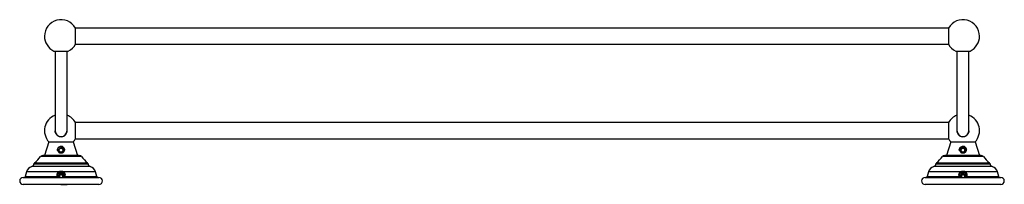
# Model space of a CAD drawing. Units: millimetres. Extents: x -28 to 628, y 0 to 110.
import ezdxf

# ---------------------------------------------------------------- set-up
doc = ezdxf.new("R2010")
doc.units = ezdxf.units.MM
doc.header["$PDSIZE"] = -1

msp = doc.modelspace()

# ---------------------------------------------------------------- linework, layer by layer
at = {"color": 7, "linetype": 'Continuous', "lineweight": 25}
for p, q in [((590.42, 104.19), (9.58, 104.19)), ((9.58, 93.39), (9.58, 104.19)), ((590.42, 104.19), (590.42, 93.39)), ((9.58, 93.39), (590.42, 93.39)), ((-4.77, 88.88), (0, 88.88)), ((-4, 88.88), (-4, 35.79)), ((-4, 88.79), (4, 88.79)), ((0, 88.88), (4.77, 88.88)), ((4, 35.79), (4, 88.88)), ((595.23, 88.88), (600, 88.88)), ((596, 88.88), (596, 35.79)), ((596, 88.79), (604, 88.79)), ((600, 88.88), (604.77, 88.88)), ((604, 35.79), (604, 88.88)), ((590.42, 41.19), (9.58, 41.19)), ((9.58, 30.39), (9.58, 41.19)), ((590.42, 41.19), (590.42, 30.39)), ((-8.05, 28.29), (-11, 19.29)), ((-8.05, 28.29), (8.05, 28.29)), ((8.05, 28.29), (11, 19.29)), ((9.58, 30.39), (590.42, 30.39)), ((591.95, 28.29), (589, 19.29)), ((591.95, 28.29), (608.05, 28.29)), ((608.05, 28.29), (611, 19.29)), ((-1.17, 23.56), (-1.25, 23.51)), ((-1.25, 23.51), (-1.25, 23.42)), ((-1.25, 22.16), (-1.25, 22.07)), ((-1.25, 22.07), (-1.17, 22.02)), ((0, 24.23), (-0.08, 24.19)), ((-0.08, 21.39), (0, 21.35)), ((0.08, 24.19), (0, 24.23)), ((0, 21.35), (0.08, 21.39)), ((1.25, 23.51), (1.17, 23.56)), ((1.17, 22.02), (1.25, 22.07)), ((1.25, 23.42), (1.25, 23.51)), ((1.25, 22.07), (1.25, 22.16)), ((598.83, 23.56), (598.75, 23.51)), ((598.75, 23.51), (598.75, 23.42)), ((598.75, 22.16), (598.75, 22.07)), ((598.75, 22.07), (598.83, 22.02)), ((600, 24.23), (599.92, 24.19)), ((599.92, 21.39), (600, 21.35)), ((600, 25.29), (600, 25.29)), ((600.08, 24.19), (600, 24.23)), ((601.25, 23.51), (600, 24.23)), ((600, 21.35), (601.25, 22.07)), ((600, 21.35), (600.08, 21.39)), ((601.25, 23.51), (601.17, 23.56)), ((601.17, 22.02), (601.25, 22.07)), ((601.25, 23.42), (601.25, 23.51)), ((601.25, 23.51), (601.25, 23.51)), ((601.25, 22.07), (601.25, 23.51)), ((601.25, 22.07), (601.25, 22.16)), ((601.25, 22.07), (601.25, 22.07)), ((-18.01, 13.6), (18.01, 13.6)), ((-17.66, 14.29), (17.66, 14.29)), ((13.58, 18.53), (-13.58, 18.53)), ((12.01, 19.29), (-12.01, 19.29)), ((581.99, 13.6), (618.01, 13.6)), ((582.34, 14.29), (617.66, 14.29)), ((613.58, 18.53), (586.42, 18.53)), ((612.01, 19.29), (587.99, 19.29)), ((-22.99, 8.29), (-23.8, 5.24)), ((-1.64, 8.29), (-22.99, 8.29)), ((19.47, 11.82), (-19.47, 11.82)), ((-1.64, 8.29), (-1.3, 7.78)), ((-0.61, 7.01), (-0.66, 6.94)), ((-0.52, 7.01), (-0.61, 7.01)), ((-0.61, 7.01), (-0.61, 6.29)), ((0, 8.89), (0, 8.21)), ((0, 8.21), (0, 7.79)), ((0.83, 6.89), (0.74, 6.89)), ((0.87, 6.81), (0.83, 6.89)), ((0.83, 6.89), (0.83, 6.16)), ((1.64, 8.29), (1.3, 7.78)), ((1.69, 6.9), (1.48, 7.16)), ((22.99, 8.29), (1.64, 8.29)), ((23.8, 5.24), (22.99, 8.29)), ((577.01, 8.29), (576.2, 5.24)), ((598.36, 8.29), (577.01, 8.29)), ((619.47, 11.82), (580.53, 11.82)), ((598.36, 8.29), (598.7, 7.78)), ((599.39, 7.01), (599.34, 6.94)), ((599.48, 7.01), (599.39, 7.01)), ((599.39, 7.01), (599.39, 6.29)), ((600, 8.89), (600, 8.21)), ((600, 8.21), (600, 7.79)), ((600.83, 6.89), (600.74, 6.89)), ((600.87, 6.81), (600.83, 6.89)), ((600.83, 6.89), (600.83, 6.16)), ((601.64, 8.29), (601.3, 7.78)), ((601.69, 6.9), (601.48, 7.16)), ((622.99, 8.29), (601.64, 8.29)), ((623.8, 5.24), (622.99, 8.29)), ((-25.25, 4.5), (25.25, 4.5)), ((25.25, 0), (-25.25, 0)), ((-23.8, 5.24), (-2.41, 5.24)), ((-2.41, 5.24), (-1.91, 5.32)), ((-1.38, 5.93), (-1.44, 5.86)), ((-1.44, 5.86), (-1.4, 5.78)), ((-0.61, 6.29), (-1.24, 5.41)), ((0.83, 6.16), (-0.61, 6.29)), ((1.24, 5.3), (0.83, 6.16)), ((1.39, 5.53), (1.44, 5.61)), ((1.44, 5.61), (1.4, 5.69)), ((2.41, 5.24), (1.91, 5.32)), ((2.41, 5.24), (23.8, 5.24)), ((574.75, 4.5), (625.25, 4.5)), ((625.25, 0), (574.75, 0)), ((576.2, 5.24), (597.59, 5.24)), ((597.59, 5.24), (598.1, 5.32)), ((598.62, 5.93), (598.56, 5.86)), ((598.56, 5.86), (598.6, 5.78)), ((599.39, 6.29), (598.76, 5.41)), ((600.83, 6.16), (599.39, 6.29)), ((601.24, 5.3), (600.83, 6.16)), ((601.39, 5.53), (601.44, 5.61)), ((601.44, 5.61), (601.4, 5.69)), ((602.41, 5.24), (601.91, 5.32)), ((602.41, 5.24), (623.8, 5.24))]:
    msp.add_line(p, q, dxfattribs=at)
at = {"color": 7, "linetype": 'Continuous'}
msp.add_line((0, 0), (4.08, 0), dxfattribs=at)
at = {"color": 7, "linetype": 'Continuous', "lineweight": 25, "flags": 128}
for points in [[(595.23, 88.88), (595.28, 88.88), (595.66, 88.88), (596.4, 88.88), (597.42, 88.88), (598.66, 88.88), (600, 88.88)], [(600, 88.88), (601.34, 88.88), (602.58, 88.88), (603.6, 88.88), (604.34, 88.88), (604.72, 88.88), (604.77, 88.88)], [(600, 18.53), (600, 18.7), (600, 18.85), (600, 18.98), (600, 19.09), (600, 19.18), (600, 19.24), (600, 19.28), (600, 19.29)], [(600, 14.29), (600, 14.22), (600, 14.15), (600, 14.07), (600, 13.98), (600, 13.89), (600, 13.8), (600, 13.7), (600, 13.6)]]:
    msp.add_lwpolyline(points, dxfattribs=at)
at = {"color": 7, "linetype": 'Continuous', "lineweight": 25}
for centre, radius, start, end in [((0, 98.79), 11, 29.40035, 180), ((600, 98.79), 11, 0, 150.59965), ((0, 98.79), 11, 179.99999, 244.32067), ((600, 98.79), 11, 295.67936, 359.99998), ((0, 98.79), 11, 295.67926, 330.59966), ((600, 98.79), 11, 209.40035, 244.32073), ((0, 35.79), 11, 111.32369, 222.98589), ((0, 35.79), 11, 29.40035, 68.67631), ((600, 35.79), 11, 111.32369, 150.59965), ((600, 35.79), 11, 317.01411, 68.67631), ((0, 35.79), 4.05, 170.98755, 9.01245), ((0, 35.79), 4, 180, 0), ((600, 35.79), 4.05, 170.98755, 9.01245), ((600, 35.79), 4, 180, 0), ((0, 35.79), 11, 317.01411, 330.59965), ((600, 35.79), 11, 209.40035, 222.98589), ((0, 22.79), 1.4, 153.2345, 206.7655), ((0, 22.79), 1.4, 93.2345, 146.7655), ((0, 22.79), 1.4, 213.2345, 266.7655), ((0, 22.79), 1.4, 33.2345, 86.7655), ((0, 22.79), 1.4, 273.2345, 326.7655), ((0, 22.79), 1.4, 333.2345, 26.7655), ((600, 22.79), 1.4, 153.2345, 206.7655), ((600, 22.79), 1.4, 93.2345, 146.7655), ((600, 22.79), 1.4, 213.2345, 266.7655), ((600, 22.79), 1.4, 33.2345, 86.7655), ((600, 22.79), 1.4, 273.2345, 326.7655), ((600, 22.79), 1.4, 333.2345, 26.7655), ((-20, 13.75), 2, 285.25147, 355.6997), ((-17.01, 13.53), 1, 130.59909, 175.6997), ((-37.53, 37.47), 30.53, 310.59909, 321.65673), ((-12.01, 17.29), 2, 90, 141.65673), ((12.01, 17.29), 2, 38.34327, 90), ((37.53, 37.47), 30.53, 218.34327, 229.40091), ((17.01, 13.53), 1, 4.3003, 49.40091), ((20, 13.75), 2, 184.3003, 254.74853), ((580, 13.75), 2, 285.25147, 355.6997), ((582.99, 13.53), 1, 130.59909, 175.6997), ((562.47, 37.47), 30.53, 310.59909, 321.65673), ((587.99, 17.29), 2, 90, 141.65673), ((612.01, 17.29), 2, 38.34327, 90), ((637.53, 37.47), 30.53, 218.34327, 229.40091), ((617.01, 13.53), 1, 4.3003, 49.40091), ((620, 13.75), 2, 184.3003, 254.74853), ((-18.16, 7), 5, 105.25147, 165.06858), ((-0.03, 5.72), 1.37, 117.27891, 171.17764), ((0, 5.68), 1.43, 58.71927, 111.15862), ((0.04, 5.73), 1.36, 358.18568, 52.43915), ((18.16, 7), 5, 14.93142, 74.74853), ((581.84, 7), 5, 105.25147, 165.06858), ((599.97, 5.72), 1.37, 117.27891, 171.17764), ((600, 5.68), 1.43, 58.71927, 111.15862), ((600.04, 5.73), 1.36, 358.18568, 52.43915), ((618.16, 7), 5, 14.93142, 74.74853), ((-25.25, 2.25), 2.25, 90, 270), ((-24.77, 5.5), 1, 270, 345.06858), ((-0.04, 5.74), 1.36, 178.18568, 232.43915), ((0.03, 5.74), 1.37, 304.83248, 351.21569), ((24.77, 5.5), 1, 194.93142, 270), ((25.25, 2.25), 2.25, 270, 90), ((574.75, 2.25), 2.25, 90, 270), ((575.23, 5.5), 1, 270, 345.06858), ((599.96, 5.74), 1.36, 178.18568, 232.43915), ((600.03, 5.74), 1.37, 304.83646, 351.21571), ((624.77, 5.5), 1, 194.93142, 270), ((625.25, 2.25), 2.25, 270, 90)]:
    msp.add_arc(centre, radius, start, end, dxfattribs=at)
for points, knots in [([(2.5, 22.79), (2.5, 23.12), (2.43, 23.45), (2.17, 24.07), (1.98, 24.35), (1.51, 24.81), (1.22, 25), (0.6, 25.24), (0.27, 25.3), (-0.4, 25.28), (-0.73, 25.2), (-1.33, 24.93), (-1.61, 24.73), (-2.06, 24.24), (-2.24, 23.95), (-2.46, 23.33), (-2.51, 22.99), (-2.5, 22.66)], [0, 0, 0, 0, 0.125, 0.125, 0.25, 0.25, 0.375, 0.375, 0.5, 0.5, 0.625, 0.625, 0.75, 0.75, 0.875, 0.875, 1, 1, 1, 1]), ([(0.69, 24.74), (0.65, 24.76), (0.56, 24.8), (0.41, 24.85), (0.27, 24.89), (0.07, 24.93), (-0.18, 24.95), (-0.49, 24.93), (-0.8, 24.87), (-1.2, 24.73), (-1.65, 24.45), (-2.04, 24.03), (-2.26, 23.65), (-2.38, 23.34), (-2.44, 23.12), (-2.48, 22.89), (-2.49, 22.74), (-2.5, 22.66)], [0, 0, 0, 0, 0.033048, 0.066048, 0.099172, 0.132587, 0.200292, 0.268573, 0.338654, 0.409198, 0.552428, 0.681894, 0.793075, 0.844809, 0.896833, 0.948336, 1, 1, 1, 1]), ([(0, 20.69), (-0.14, 20.7), (-0.41, 20.71), (-0.94, 20.88), (-1.53, 21.27), (-1.98, 21.96), (-2.17, 22.77), (-2.02, 23.3), (-1.95, 23.55)], [0, 0, 0, 0, 0.097346, 0.195938, 0.392023, 0.601659, 0.811982, 1, 1, 1, 1]), ([(-1.17, 23.56), (-1.14, 23.57), (-1.08, 23.61), (-0.98, 23.67), (-0.83, 23.75), (-0.63, 23.87), (-0.4, 24), (-0.22, 24.11), (-0.13, 24.16), (-0.08, 24.19)], [0, 0, 0, 0, 0.093713, 0.182967, 0.268949, 0.499925, 0.731086, 0.861167, 1, 1, 1, 1]), ([(-0.08, 21.39), (-0.11, 21.41), (-0.17, 21.45), (-0.27, 21.5), (-0.42, 21.59), (-0.63, 21.71), (-0.85, 21.84), (-1.03, 21.94), (-1.12, 21.99), (-1.17, 22.02)], [0, 0, 0, 0, 0.093713, 0.182967, 0.268949, 0.499926, 0.731085, 0.861166, 1, 1, 1, 1]), ([(0, 24.89), (0.05, 24.89), (0.14, 24.89), (0.28, 24.87), (0.44, 24.85), (0.62, 24.8), (0.88, 24.7), (1.19, 24.54), (1.5, 24.27), (1.76, 23.95), (1.95, 23.59), (2.07, 23.2), (2.11, 22.79), (2.07, 22.38), (1.95, 21.98), (1.75, 21.61), (1.49, 21.29), (1.17, 21.03), (0.85, 20.86), (0.55, 20.76), (0.28, 20.7), (0.09, 20.69), (0, 20.69)], [0, 0, 0, 0, 0.020507, 0.040953, 0.061446, 0.092241, 0.123003, 0.184472, 0.245743, 0.306296, 0.367654, 0.428662, 0.491236, 0.556427, 0.623113, 0.689561, 0.754299, 0.816378, 0.877219, 0.918613, 0.959298, 1, 1, 1, 1]), ([(0.08, 24.19), (0.11, 24.17), (0.17, 24.13), (0.27, 24.08), (0.42, 23.99), (0.62, 23.87), (0.85, 23.74), (1.03, 23.64), (1.12, 23.58), (1.17, 23.56)], [0, 0, 0, 0, 0.093713, 0.182967, 0.268949, 0.499925, 0.731086, 0.861167, 1, 1, 1, 1]), ([(1.17, 22.02), (1.14, 22), (1.08, 21.97), (0.98, 21.91), (0.83, 21.83), (0.62, 21.71), (0.4, 21.58), (0.22, 21.47), (0.13, 21.42), (0.08, 21.39)], [0, 0, 0, 0, 0.093713, 0.182967, 0.268949, 0.499926, 0.731085, 0.861166, 1, 1, 1, 1]), ([(1.95, 22.1), (1.96, 22.14), (1.99, 22.23), (2.02, 22.36), (2.05, 22.49), (2.06, 22.62), (2.07, 22.76), (2.06, 22.98), (2.02, 23.3), (1.88, 23.68), (1.67, 24.03), (1.42, 24.3), (1.18, 24.5), (0.94, 24.64), (0.78, 24.7), (0.69, 24.74)], [0, 0, 0, 0, 0.041792, 0.083237, 0.124513, 0.165798, 0.207272, 0.249111, 0.373526, 0.498124, 0.623499, 0.749169, 0.832906, 0.916026, 1, 1, 1, 1]), ([(602.5, 22.79), (602.5, 23.12), (602.43, 23.45), (602.17, 24.07), (601.98, 24.35), (601.51, 24.81), (601.22, 25), (600.6, 25.24), (600.27, 25.3), (599.6, 25.28), (599.27, 25.2), (598.67, 24.93), (598.39, 24.73), (597.94, 24.24), (597.76, 23.95), (597.54, 23.33), (597.49, 22.99), (597.5, 22.66)], [0, 0, 0, 0, 0.125, 0.125, 0.25, 0.25, 0.375, 0.375, 0.5, 0.5, 0.625, 0.625, 0.75, 0.75, 0.875, 0.875, 1, 1, 1, 1]), ([(600.69, 24.74), (600.65, 24.76), (600.56, 24.8), (600.41, 24.85), (600.27, 24.89), (600.07, 24.93), (599.82, 24.95), (599.51, 24.93), (599.2, 24.87), (598.8, 24.73), (598.35, 24.45), (597.96, 24.03), (597.74, 23.65), (597.62, 23.34), (597.56, 23.12), (597.52, 22.89), (597.51, 22.74), (597.5, 22.66)], [0, 0, 0, 0, 0.0330479, 0.0660482, 0.0991717, 0.1325872, 0.2002922, 0.2685727, 0.3386544, 0.4091976, 0.5524277, 0.6818935, 0.7930747, 0.844809, 0.8968335, 0.9483358, 1, 1, 1, 1]), ([(597.52, 22.71), (597.51, 22.87), (597.51, 23.23), (597.68, 23.79), (598, 24.33), (598.44, 24.77), (598.97, 25.09), (599.51, 25.27), (599.86, 25.27), (600, 25.27)], [0, 0, 0, 0, 0.117498, 0.272754, 0.42801, 0.583265, 0.738521, 0.893777, 1, 1, 1, 1]), ([(600, 20.69), (599.86, 20.7), (599.59, 20.71), (599.06, 20.88), (598.47, 21.27), (598.01, 21.96), (597.85, 22.78), (598, 23.6), (598.39, 24.19), (598.82, 24.53), (599.18, 24.75), (599.47, 24.79), (599.61, 24.81)], [0, 0, 0, 0, 0.064736, 0.130301, 0.2607, 0.400112, 0.539979, 0.671125, 0.800653, 0.865995, 0.931502, 1, 1, 1, 1]), ([(598.83, 23.56), (598.86, 23.57), (598.92, 23.61), (599.02, 23.67), (599.17, 23.75), (599.37, 23.87), (599.6, 24), (599.78, 24.11), (599.87, 24.16), (599.92, 24.19)], [0, 0, 0, 0, 0.093713, 0.182967, 0.268949, 0.499925, 0.731086, 0.861167, 1, 1, 1, 1]), ([(599.92, 21.39), (599.89, 21.41), (599.83, 21.45), (599.73, 21.5), (599.58, 21.59), (599.37, 21.71), (599.15, 21.84), (598.97, 21.94), (598.88, 21.99), (598.83, 22.02)], [0, 0, 0, 0, 0.0937127, 0.1829674, 0.2689494, 0.4999259, 0.7310851, 0.861166, 1, 1, 1, 1]), ([(600, 24.89), (600.05, 24.89), (600.14, 24.89), (600.28, 24.87), (600.44, 24.85), (600.62, 24.8), (600.88, 24.7), (601.19, 24.54), (601.5, 24.27), (601.76, 23.95), (601.95, 23.59), (602.07, 23.2), (602.11, 22.79), (602.07, 22.38), (601.95, 21.98), (601.75, 21.61), (601.49, 21.29), (601.17, 21.03), (600.85, 20.86), (600.55, 20.76), (600.28, 20.7), (600.09, 20.69), (600, 20.69)], [0, 0, 0, 0, 0.0205068, 0.0409534, 0.0614462, 0.0922415, 0.1230025, 0.1844723, 0.245743, 0.3062965, 0.3676537, 0.4286616, 0.4912361, 0.5564273, 0.6231131, 0.6895614, 0.7542988, 0.816378, 0.877219, 0.9186131, 0.9592977, 1, 1, 1, 1]), ([(600.08, 24.19), (600.11, 24.17), (600.17, 24.13), (600.27, 24.08), (600.42, 23.99), (600.62, 23.87), (600.85, 23.74), (601.03, 23.64), (601.12, 23.58), (601.17, 23.56)], [0, 0, 0, 0, 0.0937125, 0.182967, 0.2689488, 0.499925, 0.731086, 0.8611665, 1, 1, 1, 1]), ([(601.17, 22.02), (601.14, 22), (601.08, 21.97), (600.98, 21.91), (600.83, 21.83), (600.62, 21.71), (600.4, 21.58), (600.22, 21.47), (600.13, 21.42), (600.08, 21.39)], [0, 0, 0, 0, 0.0937127, 0.1829674, 0.2689494, 0.4999259, 0.7310851, 0.861166, 1, 1, 1, 1]), ([(601.95, 22.1), (601.96, 22.14), (601.99, 22.23), (602.02, 22.36), (602.05, 22.49), (602.06, 22.62), (602.07, 22.76), (602.06, 22.98), (602.02, 23.3), (601.88, 23.68), (601.67, 24.03), (601.42, 24.3), (601.18, 24.5), (600.94, 24.64), (600.78, 24.7), (600.69, 24.74)], [0, 0, 0, 0, 0.0417917, 0.0832369, 0.1245127, 0.1657981, 0.2072719, 0.2491109, 0.3735258, 0.498124, 0.6234985, 0.7491693, 0.832906, 0.9160263, 1, 1, 1, 1]), ([(-2.41, 5.24), (-2.43, 5.28), (-2.47, 5.37), (-2.52, 5.5), (-2.56, 5.63), (-2.6, 5.77), (-2.62, 5.91), (-2.66, 6.14), (-2.66, 6.47), (-2.59, 6.89), (-2.45, 7.3), (-2.26, 7.63), (-2.06, 7.9), (-1.87, 8.11), (-1.72, 8.23), (-1.64, 8.29)], [0, 0, 0, 0, 0.0421014, 0.0838687, 0.1254365, 0.1669404, 0.2085158, 0.2502961, 0.3761756, 0.501491, 0.6268712, 0.7521611, 0.8347953, 0.9170619, 1, 1, 1, 1]), ([(-1.91, 5.32), (-2, 5.52), (-2.07, 5.74), (-2.11, 6.19), (-2.1, 6.42), (-1.99, 6.87), (-1.89, 7.08), (-1.64, 7.47), (-1.48, 7.64), (-1.3, 7.78)], [0, 0, 0, 0, 0.25, 0.25, 0.5, 0.5, 0.75, 0.75, 1, 1, 1, 1]), ([(-1.64, 8.29), (-1.61, 8.32), (-1.53, 8.38), (-1.4, 8.47), (-1.28, 8.55), (-1.15, 8.62), (-1.01, 8.68), (-0.8, 8.77), (-0.51, 8.85), (-0.24, 8.89), (-0.07, 8.89), (-0.02, 8.89), (0, 8.89)], [0, 0, 0, 0, 0.08569, 0.170312, 0.254145, 0.337475, 0.420597, 0.503807, 0.714592, 0.923356, 0.961644, 1, 1, 1, 1]), ([(-1.3, 7.78), (-1.12, 7.91), (-0.91, 8.03), (-0.46, 8.18), (-0.23, 8.21), (0, 8.21)], [0, 0, 0, 0, 0.5, 0.5, 1, 1, 1, 1]), ([(-0.52, 7.01), (-0.28, 6.96), (-0.09, 6.93), (0.31, 6.9), (0.51, 6.89), (0.74, 6.89)], [0, 0, 0, 0, 0.5, 0.5, 1, 1, 1, 1]), ([(0, 8.89), (0.05, 8.89), (0.15, 8.89), (0.3, 8.88), (0.44, 8.86), (0.59, 8.83), (0.73, 8.79), (0.92, 8.72), (1.15, 8.62), (1.41, 8.48), (1.57, 8.35), (1.64, 8.29)], [0, 0, 0, 0, 0.083044, 0.165597, 0.247996, 0.330578, 0.413678, 0.497624, 0.663522, 0.830212, 1, 1, 1, 1]), ([(0, 8.21), (0.23, 8.21), (0.47, 8.18), (0.92, 8.03), (1.13, 7.91), (1.3, 7.78)], [0, 0, 0, 0, 0.5, 0.5, 1, 1, 1, 1]), ([(0.87, 6.81), (0.97, 6.57), (1.05, 6.39), (1.22, 6.03), (1.3, 5.87), (1.4, 5.69)], [0, 0, 0, 0, 0.5, 0.5, 1, 1, 1, 1]), ([(1.3, 7.78), (1.48, 7.64), (1.64, 7.47), (1.89, 7.08), (1.99, 6.87), (2.1, 6.42), (2.11, 6.19), (2.07, 5.74), (2, 5.52), (1.91, 5.32)], [0, 0, 0, 0, 0.25, 0.25, 0.5, 0.5, 0.75, 0.75, 1, 1, 1, 1]), ([(1.64, 8.29), (1.68, 8.26), (1.76, 8.2), (1.86, 8.1), (1.97, 8), (2.06, 7.9), (2.15, 7.78), (2.29, 7.59), (2.45, 7.3), (2.59, 6.89), (2.66, 6.47), (2.65, 6.09), (2.6, 5.77), (2.52, 5.5), (2.45, 5.33), (2.41, 5.24)], [0, 0, 0, 0, 0.0416985, 0.0831031, 0.1243429, 0.1655481, 0.2068498, 0.2483781, 0.373632, 0.4990311, 0.6243345, 0.7502467, 0.8334504, 0.9163427, 1, 1, 1, 1]), ([(2.02, 5.9), (2.02, 6.03), (2.01, 6.39), (1.81, 6.7), (1.69, 6.9)], [0, 0, 0, 0, 0.368339, 1, 1, 1, 1]), ([(1.69, 6.9), (1.81, 6.72), (1.96, 6.48), (1.99, 6.2), (2, 6.14)], [0, 0, 0, 0, 0.771797, 1, 1, 1, 1]), ([(597.59, 5.24), (597.57, 5.28), (597.53, 5.37), (597.48, 5.5), (597.44, 5.63), (597.4, 5.77), (597.38, 5.91), (597.34, 6.14), (597.34, 6.47), (597.41, 6.89), (597.55, 7.3), (597.74, 7.63), (597.94, 7.9), (598.13, 8.11), (598.28, 8.23), (598.36, 8.29)], [0, 0, 0, 0, 0.0421014, 0.0838687, 0.1254365, 0.1669404, 0.2085158, 0.2502961, 0.3761756, 0.501491, 0.6268712, 0.7521611, 0.8347953, 0.9170619, 1, 1, 1, 1]), ([(598.1, 5.32), (598, 5.52), (597.93, 5.74), (597.89, 6.19), (597.9, 6.42), (598.01, 6.87), (598.11, 7.08), (598.36, 7.47), (598.52, 7.64), (598.7, 7.78)], [0, 0, 0, 0, 0.25, 0.25, 0.5, 0.5, 0.75, 0.75, 1, 1, 1, 1]), ([(598.36, 8.29), (598.39, 8.32), (598.47, 8.38), (598.6, 8.47), (598.72, 8.55), (598.86, 8.62), (598.99, 8.68), (599.2, 8.77), (599.49, 8.85), (599.76, 8.89), (599.93, 8.89), (599.98, 8.89), (600, 8.89)], [0, 0, 0, 0, 0.0856901, 0.1703122, 0.2541446, 0.3374748, 0.4205965, 0.5038071, 0.7145921, 0.9233564, 0.9616436, 1, 1, 1, 1]), ([(598.7, 7.78), (598.88, 7.91), (599.09, 8.03), (599.54, 8.18), (599.77, 8.21), (600, 8.21)], [0, 0, 0, 0, 0.5, 0.5, 1, 1, 1, 1]), ([(599.48, 7.01), (599.72, 6.96), (599.91, 6.93), (600.31, 6.9), (600.51, 6.89), (600.74, 6.89)], [0, 0, 0, 0, 0.5, 0.5, 1, 1, 1, 1]), ([(600, 8.89), (600.05, 8.89), (600.15, 8.89), (600.3, 8.88), (600.44, 8.86), (600.59, 8.83), (600.73, 8.79), (600.92, 8.72), (601.15, 8.62), (601.41, 8.48), (601.57, 8.35), (601.64, 8.29)], [0, 0, 0, 0, 0.083044, 0.165597, 0.247996, 0.330578, 0.413678, 0.497624, 0.663522, 0.830212, 1, 1, 1, 1]), ([(600, 8.21), (600.23, 8.21), (600.47, 8.18), (600.92, 8.03), (601.13, 7.91), (601.3, 7.78)], [0, 0, 0, 0, 0.5, 0.5, 1, 1, 1, 1]), ([(600.87, 6.81), (600.97, 6.57), (601.05, 6.39), (601.22, 6.03), (601.3, 5.87), (601.4, 5.69)], [0, 0, 0, 0, 0.5, 0.5, 1, 1, 1, 1]), ([(601.3, 7.78), (601.48, 7.64), (601.64, 7.47), (601.89, 7.08), (601.99, 6.87), (602.1, 6.42), (602.11, 6.19), (602.07, 5.74), (602, 5.52), (601.91, 5.32)], [0, 0, 0, 0, 0.25, 0.25, 0.5, 0.5, 0.75, 0.75, 1, 1, 1, 1]), ([(601.64, 8.29), (601.68, 8.26), (601.76, 8.2), (601.87, 8.1), (601.97, 8), (602.06, 7.9), (602.15, 7.78), (602.29, 7.59), (602.45, 7.3), (602.59, 6.89), (602.66, 6.47), (602.65, 6.09), (602.6, 5.77), (602.52, 5.5), (602.45, 5.33), (602.41, 5.24)], [0, 0, 0, 0, 0.0416985, 0.0831031, 0.1243429, 0.1655481, 0.2068498, 0.2483781, 0.373632, 0.4990311, 0.6243345, 0.7502467, 0.8334504, 0.9163427, 1, 1, 1, 1]), ([(602, 6.14), (602, 6.19), (601.98, 6.47), (601.82, 6.71), (601.69, 6.9)], [0, 0, 0, 0, 0.186123, 1, 1, 1, 1]), ([(601.69, 6.9), (601.81, 6.72), (601.96, 6.48), (601.99, 6.2), (602, 6.14)], [0, 0, 0, 0, 0.771797, 1, 1, 1, 1]), ([(-0.69, 4.5), (-0.71, 4.5), (-0.75, 4.5), (-0.82, 4.5), (-0.9, 4.51), (-1.01, 4.52), (-1.17, 4.55), (-1.39, 4.6), (-1.64, 4.68), (-1.87, 4.79), (-2.06, 4.91), (-2.2, 5.02), (-2.31, 5.13), (-2.38, 5.21), (-2.41, 5.24)], [0, 0, 0, 0, 0.034096, 0.073076, 0.116984, 0.172522, 0.246924, 0.384248, 0.521215, 0.660748, 0.779721, 0.859543, 0.932822, 1, 1, 1, 1]), ([(-0.86, 4.5), (-0.88, 4.51), (-1.02, 4.52), (-1.31, 4.65), (-1.66, 4.9), (-1.83, 5.19), (-1.91, 5.32)], [0, 0, 0, 0, 0.04982, 0.393321, 0.727533, 1, 1, 1, 1]), ([(-0.87, 4.66), (-0.97, 4.84), (-1.05, 5.01), (-1.22, 5.36), (-1.3, 5.55), (-1.4, 5.78)], [0, 0, 0, 0, 0.5, 0.5, 1, 1, 1, 1]), ([(-0.3, 4.5), (-0.35, 4.51), (-0.51, 4.52), (-0.65, 4.55), (-0.74, 4.57)], [0, 0, 0, 0, 0.325921, 1, 1, 1, 1]), ([(2.41, 5.24), (2.39, 5.22), (2.35, 5.17), (2.29, 5.11), (2.22, 5.04), (2.15, 4.98), (2.03, 4.89), (1.85, 4.78), (1.64, 4.69), (1.39, 4.6), (1.17, 4.55), (0.94, 4.51), (0.8, 4.5), (0.72, 4.5), (0.69, 4.5)], [0, 0, 0, 0, 0.040838, 0.084152, 0.13006, 0.178667, 0.230065, 0.351075, 0.493523, 0.577926, 0.763704, 0.864942, 0.943723, 1, 1, 1, 1]), ([(1.91, 5.32), (1.83, 5.19), (1.65, 4.89), (1.29, 4.64), (1, 4.52), (0.87, 4.5), (0.85, 4.5)], [0, 0, 0, 0, 0.278574, 0.621225, 0.957489, 1, 1, 1, 1]), ([(2.05, 5.82), (2.05, 5.77), (2.1, 5.52), (1.99, 5.05), (1.77, 4.68), (1.66, 4.5)], [0, 0, 0, 0, 0.088305, 0.546207, 1, 1, 1, 1]), ([(1.98, 5.2), (2.03, 5.31), (2.07, 5.43), (2.06, 5.55), (2.05, 5.56)], [0, 0, 0, 0, 0.958873, 1, 1, 1, 1]), ([(2.45, 5.66), (2.48, 5.82), (2.51, 6.02), (2.43, 6.19), (2.42, 6.22)], [0, 0, 0, 0, 0.808291, 1, 1, 1, 1]), ([(599.31, 4.5), (599.29, 4.5), (599.25, 4.5), (599.18, 4.5), (599.1, 4.51), (598.99, 4.52), (598.83, 4.55), (598.61, 4.6), (598.36, 4.68), (598.13, 4.79), (597.94, 4.91), (597.8, 5.02), (597.69, 5.13), (597.62, 5.21), (597.59, 5.24)], [0, 0, 0, 0, 0.034096, 0.073076, 0.116984, 0.172522, 0.246924, 0.384248, 0.521215, 0.660748, 0.779721, 0.859543, 0.932822, 1, 1, 1, 1]), ([(599.14, 4.5), (599.12, 4.51), (598.98, 4.52), (598.69, 4.65), (598.34, 4.9), (598.17, 5.19), (598.1, 5.32)], [0, 0, 0, 0, 0.049819, 0.393319, 0.727532, 1, 1, 1, 1]), ([(599.13, 4.66), (599.03, 4.84), (598.95, 5.01), (598.78, 5.36), (598.7, 5.55), (598.6, 5.78)], [0, 0, 0, 0, 0.5, 0.5, 1, 1, 1, 1]), ([(599.7, 4.5), (599.65, 4.51), (599.49, 4.52), (599.35, 4.55), (599.26, 4.57)], [0, 0, 0, 0, 0.3259208, 1, 1, 1, 1]), ([(602.41, 5.24), (602.39, 5.22), (602.35, 5.17), (602.29, 5.11), (602.22, 5.04), (602.15, 4.98), (602.03, 4.89), (601.85, 4.78), (601.64, 4.69), (601.39, 4.6), (601.17, 4.55), (600.94, 4.51), (600.8, 4.5), (600.72, 4.5), (600.69, 4.5)], [0, 0, 0, 0, 0.040838, 0.084152, 0.13006, 0.178667, 0.230065, 0.351075, 0.493523, 0.577926, 0.763704, 0.864942, 0.943723, 1, 1, 1, 1]), ([(601.91, 5.32), (601.83, 5.19), (601.65, 4.89), (601.29, 4.64), (601, 4.52), (600.87, 4.5), (600.85, 4.5)], [0, 0, 0, 0, 0.278574, 0.621224, 0.957487, 1, 1, 1, 1]), ([(602.05, 5.81), (602.05, 5.77), (602.1, 5.52), (601.99, 5.05), (601.77, 4.68), (601.66, 4.5)], [0, 0, 0, 0, 0.088017, 0.546064, 1, 1, 1, 1]), ([(601.98, 5.2), (602.03, 5.31), (602.07, 5.43), (602.06, 5.55), (602.05, 5.56)], [0, 0, 0, 0, 0.958868, 1, 1, 1, 1]), ([(602.45, 5.66), (602.48, 5.82), (602.51, 6.02), (602.43, 6.19), (602.42, 6.22)], [0, 0, 0, 0, 0.808803, 1, 1, 1, 1])]:
    msp.add_open_spline(points, degree=3, knots=knots, dxfattribs=at)
for points in [[(-1.25, 22.82), (-1.25, 23.01), (-1.25, 23.2), (-1.25, 23.42)], [(-1.25, 22.82), (-1.25, 22.8), (-1.25, 22.78), (-1.25, 22.75)], [(-1.25, 22.16), (-1.25, 22.38), (-1.25, 22.57), (-1.25, 22.75)], [(1.25, 23.42), (1.25, 23.2), (1.25, 23.01), (1.25, 22.82)], [(1.25, 22.75), (1.25, 22.78), (1.25, 22.8), (1.25, 22.82)], [(1.25, 22.75), (1.25, 22.57), (1.25, 22.38), (1.25, 22.16)], [(598.75, 22.82), (598.75, 23.01), (598.75, 23.2), (598.75, 23.42)], [(598.75, 22.82), (598.75, 22.8), (598.75, 22.78), (598.75, 22.75)], [(598.75, 22.16), (598.75, 22.38), (598.75, 22.57), (598.75, 22.75)], [(601.25, 23.42), (601.25, 23.2), (601.25, 23.01), (601.25, 22.82)], [(601.25, 22.75), (601.25, 22.78), (601.25, 22.8), (601.25, 22.82)], [(601.25, 22.75), (601.25, 22.57), (601.25, 22.38), (601.25, 22.16)], [(-1, 6.43), (-0.89, 6.58), (-0.78, 6.74), (-0.66, 6.94)], [(599, 6.43), (599.11, 6.58), (599.22, 6.74), (599.34, 6.94)], [(-1.38, 5.93), (-1.26, 6.08), (-1.15, 6.22), (-1.04, 6.37)], [(-1, 6.43), (-1.01, 6.41), (-1.03, 6.39), (-1.04, 6.37)], [(1, 4.96), (0.89, 4.82), (0.78, 4.67), (0.66, 4.52)], [(1, 4.96), (1.02, 4.98), (1.03, 5), (1.04, 5.02)], [(1.39, 5.53), (1.26, 5.33), (1.15, 5.17), (1.04, 5.02)], [(598.62, 5.93), (598.74, 6.08), (598.85, 6.22), (598.96, 6.37)], [(599, 6.43), (598.99, 6.41), (598.97, 6.39), (598.96, 6.37)], [(601, 4.96), (600.89, 4.82), (600.78, 4.67), (600.66, 4.52)], [(601, 4.96), (601.02, 4.98), (601.03, 5), (601.04, 5.02)], [(601.39, 5.53), (601.26, 5.33), (601.15, 5.17), (601.04, 5.02)]]:
    msp.add_open_spline(points, degree=3, dxfattribs=at)
at = {"color": 7, "linetype": 'Continuous'}
msp.add_point((0, 0), dxfattribs=at)

doc.saveas('drawing.dxf')
